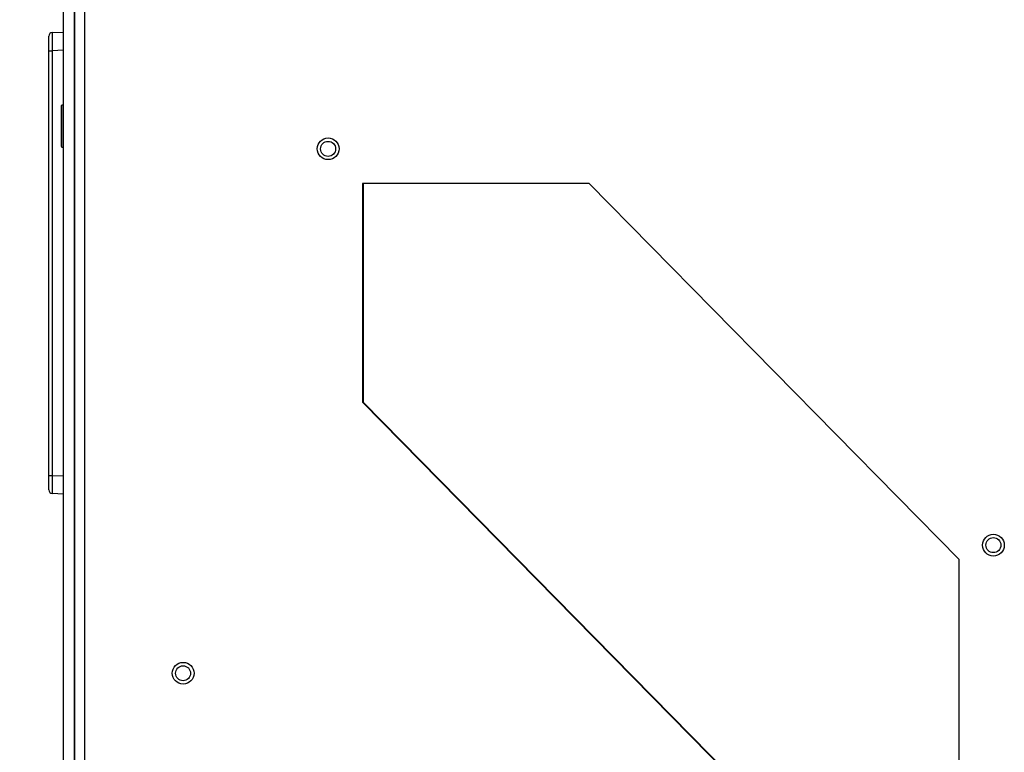
# Model space of a CAD drawing. Units: inches. Extents: x 4 to 268, y 4 to 172.
# Drawn here: x 117 to 127, y 91 to 99 of the extents above; entities that cross this region are included whole.
import ezdxf

# ---------------------------------------------------------------- set-up
doc = ezdxf.new("R2010")
doc.units = ezdxf.units.IN
doc.header["$LTSCALE"] = 16
doc.header["$MEASUREMENT"] = 0
doc.header["$PDSIZE"] = -1
doc.styles.add('SLDTEXTSTYLE0', font='TXT', dxfattribs={"width": 0.605})
doc.dimstyles.new('SLDDIMSTYLE0', dxfattribs={"dimtxt": 1.617839, "dimasz": 1.4992, "dimexe": 0, "dimexo": 0.0625, "dimgap": 0.40446, "dimtad": 0, "dimtih": 1, "dimtoh": 1, "dimrnd": 1e-09, "dimzin": 12, "dimdsep": 46, "dimtxsty": 'SLDTEXTSTYLE0', "dimsah": 1, "dimcen": 0.09, "dimadec": 0, "dimazin": 3, "dimtfac": 1, "dimtdec": 3, "dimtofl": 0, "dimtmove": 0, "dimatfit": 3, "dimfxl": 1, "dimfrac": 2, "dimtolj": 1, "dimtzin": 12, "dimarcsym": 0})

# ---------------------------------------------------------------- blocks, each defined once
blk = doc.blocks.new('_D')
at = {"color": 0, "lineweight": -2, "transparency": 16777216}
for p, q in [((124.32, 104.249), (109.308, 104.249)), ((109.308, 102.75), (109.308, 77.842)), ((109.308, 45.115), (109.308, 70.023)), ((117.452, 43.616), (109.308, 43.616))]:
    blk.add_line(p, q, dxfattribs=at)
at = {"color": 0, "transparency": 16777216}
for points in [[(109.058, 102.75), (109.558, 102.75), (109.308, 104.249)], [(109.058, 45.115), (109.558, 45.115), (109.308, 43.616)]]:
    blk.add_solid(points, dxfattribs=at)
at = {"layer": 'Defpoints', "color": 0, "transparency": 16777216}
for p in [(109.308, 104.249), (124.383, 104.249), (117.515, 43.616)]:
    blk.add_point(p, dxfattribs=at)
at = {"color": 0, "transparency": 16777216, "insert": (109.308, 77.438), "char_height": 1.6178, "attachment_point": 2, "style": 'SLDTEXTSTYLE0'}
blk.add_mtext('\\A1;(60.63\\POVERALL\\PHEIGHT)', dxfattribs=at)

msp = doc.modelspace()

# ---------------------------------------------------------------- linework, layer by layer
for p, q in [((117.053, 43.892), (117.053, 100.094)), ((117.174, 43.892), (117.174, 100.055)), ((117.175, 46.639), (117.175, 99.896)), ((117.28, 99.896), (117.28, 46.639)), ((116.933, 98.657), (117.053, 98.662)), ((116.895, 98.46), (116.895, 98.618)), ((116.895, 93.857), (116.895, 98.46)), ((116.895, 98.46), (116.933, 98.46)), ((117.053, 98.465), (116.933, 98.46)), ((116.933, 98.46), (116.933, 93.857)), ((117.036, 97.87), (117.031, 97.865)), ((117.031, 97.42), (117.031, 97.865)), ((117.053, 97.87), (117.036, 97.87)), ((117.036, 97.415), (117.036, 97.87)), ((117.031, 97.42), (117.036, 97.415)), ((117.036, 97.415), (117.053, 97.415)), ((122.749, 97.021), (120.292, 97.021)), ((120.292, 97.021), (120.292, 94.649)), ((120.299, 97.021), (120.299, 94.649)), ((126.755, 92.946), (122.749, 97.021)), ((120.292, 94.649), (126.755, 88.074)), ((120.299, 94.649), (120.292, 94.649)), ((120.299, 94.649), (126.755, 88.081)), ((116.895, 93.7), (116.895, 93.857)), ((116.895, 93.857), (116.933, 93.857)), ((116.933, 93.857), (117.053, 93.852)), ((117.053, 93.655), (116.933, 93.66)), ((126.755, 88.074), (126.755, 92.946))]:
    msp.add_line(p, q)
for centre, radius in [((119.92, 97.397), 0.118), ((119.92, 97.396), 0.0813), ((127.126, 93.101), 0.118), ((127.126, 93.101), 0.0813), ((118.35, 91.712), 0.118), ((118.349, 91.712), 0.0813)]:
    msp.add_circle(centre, radius)
for centre, start, end in [((116.934, 98.618), 92.5, 180), ((116.934, 93.7), 180, 267.5)]:
    msp.add_arc(centre, 0.0394, start, end)
for centre, major_axis, start_param, end_param in [((116.934, 98.46), (-0.002, 0.197), 0.000304, 1.569198), ((116.934, 93.857), (0.002, 0.197), 1.572395, 3.141289)]:
    msp.add_ellipse(centre, major_axis=major_axis, ratio=0.008705, start_param=start_param, end_param=end_param)

# ---------------------------------------------------------------- dimensions: what is measured, and where the dimension line sits
dim = msp.add_linear_dim(base=(109.308, 104.249), p1=(117.515, 43.616), p2=(124.383, 104.249), angle=90, text='(<>\\POVERALL\\PHEIGHT)', dimstyle='SLDDIMSTYLE0')
dim.commit()
dim.dimension.update_dxf_attribs({"geometry": '_D', "text_midpoint": (109.308, 73.933), "dimtype": 160})

doc.saveas('drawing.dxf')
